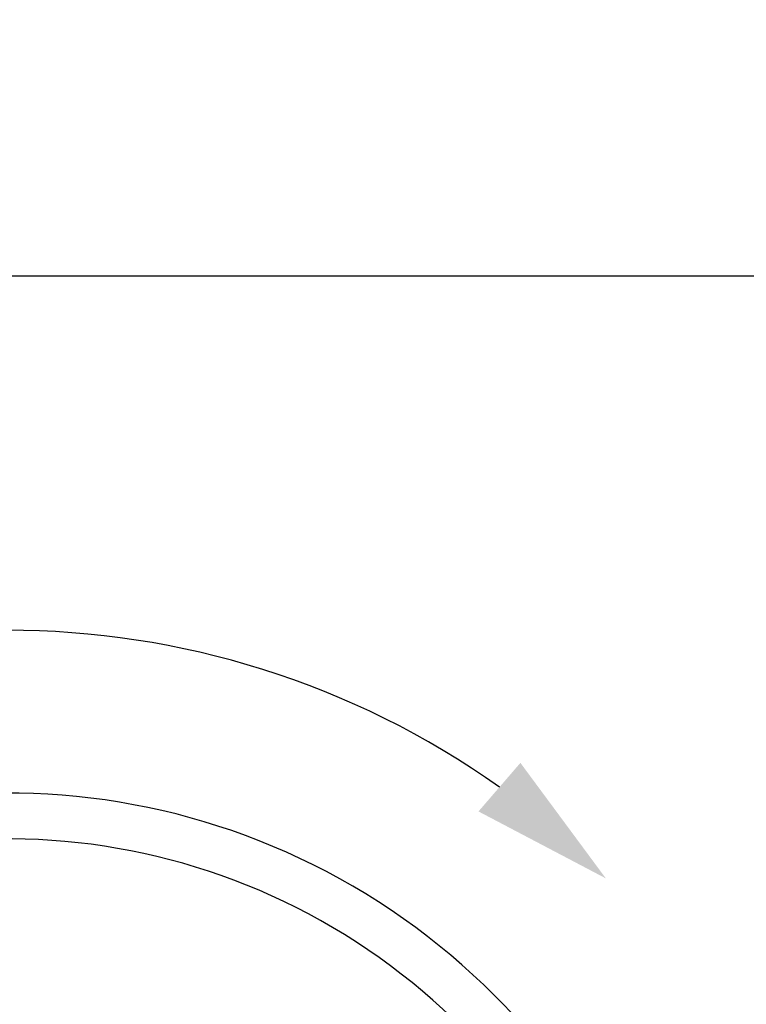
# Model space of a CAD drawing. Units: millimetres. Extents: x 129 to 13301, y -1574 to 170.
# Drawn here: x 12048 to 12080, y -1393 to -1350 of the extents above; entities that cross this region are included whole.
import ezdxf

# ---------------------------------------------------------------- set-up
doc = ezdxf.new("R2010")
doc.units = ezdxf.units.MM
doc.layers.add('粗实线', color=7, linetype='Continuous', lineweight=30)
doc.styles.get("Standard").update_dxf_attribs({"font": 'txt', "height": 9})
doc.dimstyles.new('尺寸标注', dxfattribs={"dimtxt": 9, "dimasz": 7, "dimexe": 1.25, "dimexo": 0.625, "dimtad": 1, "dimdec": 1, "dimdsep": 46, "dimtxsty": 'Standard', "dimcen": 2.5, "dimclrt": 256, "dimadec": 0, "dimazin": 0, "dimtfac": 1, "dimtdec": 1, "dimtmove": 0, "dimatfit": 3, "dimfxl": 0, "dimarcsym": 0})

# ---------------------------------------------------------------- blocks, each defined once
blk = doc.blocks.new('*D20')
at = {"layer": 'Defpoints', "color": 0, "linetype": 'ByBlock'}
for p in [(12413.8, -1361.427), (12017.924, -1399.086), (12413.8, -1402.945)]:
    blk.add_point(p, dxfattribs=at)
at = {"layer": '粗实线', "color": 0, "linetype": 'ByBlock', "lineweight": -2}
for p, q in [((12017.924, -1398.461), (12017.924, -1360.177)), ((12413.8, -1402.32), (12413.8, -1360.177)), ((12024.924, -1361.427), (12406.8, -1361.427))]:
    blk.add_line(p, q, dxfattribs=at)
at = {"layer": '粗实线', "color": 0, "linetype": 'ByBlock'}
for points in [[(12024.924, -1360.26), (12024.924, -1362.594), (12017.924, -1361.427)], [(12406.8, -1360.26), (12406.8, -1362.594), (12413.8, -1361.427)]]:
    blk.add_solid(points, dxfattribs=at)
at = {"layer": '粗实线', "linetype": 'ByBlock', "insert": (12215.862, -1356.151), "char_height": 9, "attachment_point": 5}
blk.add_mtext('396', dxfattribs=at)
blk = doc.blocks.new('*D21')
at = {"layer": 'Defpoints', "color": 0, "linetype": 'ByBlock'}
for p in [(12020.298, -1384.004), (11975.393, -1573.729), (12215.862, -1573.729)]:
    blk.add_point(p, dxfattribs=at)
at = {"layer": '粗实线', "color": 0, "linetype": 'ByBlock', "lineweight": -2}
for p, q in [((12019.673, -1384.004), (11974.143, -1384.004)), ((11975.393, -1391.004), (11975.393, -1566.729)), ((12215.237, -1573.729), (11974.143, -1573.729))]:
    blk.add_line(p, q, dxfattribs=at)
at = {"layer": '粗实线', "color": 0, "linetype": 'ByBlock'}
for points in [[(11974.227, -1391.004), (11976.56, -1391.004), (11975.393, -1384.004)], [(11974.227, -1566.729), (11976.56, -1566.729), (11975.393, -1573.729)]]:
    blk.add_solid(points, dxfattribs=at)
at = {"layer": '粗实线', "linetype": 'ByBlock', "insert": (11970.097, -1478.866), "char_height": 9, "attachment_point": 5, "rotation": 90}
blk.add_mtext('190', dxfattribs=at)

msp = doc.modelspace()

# ---------------------------------------------------------------- linework, layer by layer
at = {"color": 7, "linetype": 'Continuous'}
for radius, start, end in [(30, 339.6285, 290.3496), (28, 341.5454, 288.4722)]:
    msp.add_arc((12047.924, -1414.001), radius, start, end, dxfattribs=at)
at = {"layer": '粗实线', "linetype": 'ByBlock'}
msp.add_arc((12047.924, -1414.001), 37.106, 54.6275, 125.3725, dxfattribs=at)
msp.add_solid([(12070.319, -1382.685), (12068.49, -1384.805), (12074.047, -1387.728)], dxfattribs=at)

# ---------------------------------------------------------------- dimensions: what is measured, and where the dimension line sits
dim = msp.add_linear_dim(base=(12413.8, -1361.427), p1=(12017.924, -1399.086), p2=(12413.8, -1402.945), text='396', dimstyle='尺寸标注', dxfattribs=at)
dim.commit()
dim.dimension.update_dxf_attribs({"geometry": '*D20', "text_midpoint": (12215.862, -1361.427), "dimtype": 160})
dim = msp.add_linear_dim(base=(11975.393, -1573.729), p1=(12020.298, -1384.004), p2=(12215.862, -1573.729), angle=90, text='190', dimstyle='尺寸标注', dxfattribs=at)
dim.commit()
dim.dimension.update_dxf_attribs({"geometry": '*D21', "text_midpoint": (11970.097, -1478.866)})

doc.saveas('drawing.dxf')
